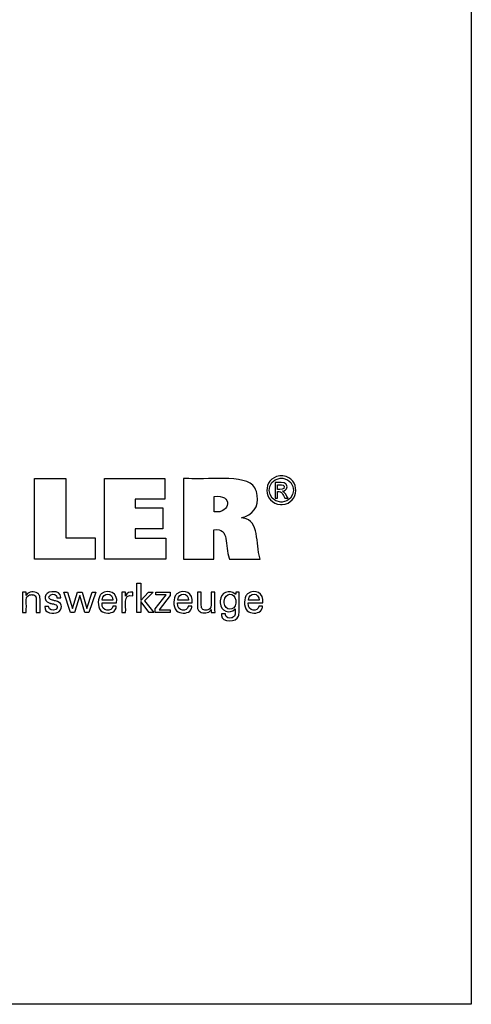
# Model space of a CAD drawing. Units: millimetres. Extents: x -106 to 181, y -46 to 151.
# Drawn here: x 136 to 181, y -46 to 53 of the extents above; entities that cross this region are included whole.
import ezdxf

# ---------------------------------------------------------------- set-up
doc = ezdxf.new("R2010")
doc.units = ezdxf.units.MM
doc.header["$MEASUREMENT"] = 0
doc.layers.add('圖層3', color=7, linetype='Continuous', lineweight=0)

msp = doc.modelspace()

# ---------------------------------------------------------------- linework, layer by layer
at = {"layer": '圖層3', "color": 18, "lineweight": 25, "true_color": 0x000000}
msp.add_lwpolyline([(-106.182, -45.605), (-106.182, 151.022), (181.188, 151.022), (181.188, -45.605)], close=True, dxfattribs=at)
for points in [[(143.624, 0.979), (143.624, -1.156), (137.589, -1.156), (137.589, 6.882), (140.7, 6.882), (140.7, 0.979), (143.624, 0.979)], [(144.575, -1.156), (144.575, 6.894), (150.599, 6.894), (150.599, 4.826), (147.615, 4.826), (147.615, 3.952), (150.386, 3.952), (150.386, 1.884), (147.615, 1.884), (147.615, 0.934), (150.704, 0.934), (150.704, -1.156), (144.575, -1.156)], [(148.182, -6.494), (147.804, -6.494), (147.804, -3.56), (148.182, -3.56), (148.182, -5.284), (148.956, -4.445), (149.416, -4.445), (148.565, -5.328), (149.476, -6.494), (149.013, -6.494), (148.182, -5.399), (148.182, -6.494)], [(142.341, -4.449), (142.805, -6.09), (143.327, -4.449), (143.692, -4.449), (142.985, -6.494), (142.589, -6.494), (142.095, -4.776), (141.559, -6.494), (141.158, -6.494), (140.489, -4.449), (140.859, -4.449), (141.368, -6.09), (141.881, -4.449), (142.341, -4.449)], [(149.629, -6.494), (149.629, -6.116), (150.719, -4.729), (149.697, -4.729), (149.697, -4.449), (151.134, -4.449), (151.134, -4.779), (150.014, -6.205), (151.13, -6.205), (151.13, -6.494), (149.629, -6.494)]]:
    msp.add_lwpolyline(points, dxfattribs=at)
for points, knots in [([(152.466, -1.156), (152.466, -1.156), (152.466, -0.88), (152.466, -0.88), (152.466, 1.619), (152.466, 4.119), (152.466, 6.618), (152.466, 6.618), (152.466, 6.894), (152.466, 6.894), (152.466, 6.894), (152.986, 6.894), (152.986, 6.894), (154.313, 6.693), (158.748, 7.45), (159.559, 5.975), (159.559, 5.975), (159.648, 5.811), (159.648, 5.811), (159.648, 5.811), (159.726, 5.612), (159.726, 5.612), (160.032, 4.512), (159.718, 3.482), (158.579, 3.075), (158.579, 3.075), (158.417, 3.02), (158.417, 3.02), (158.417, 3.02), (158.247, 2.97), (158.247, 2.97), (158.247, 2.97), (158.405, 2.94), (158.405, 2.94), (160.094, 2.743), (159.618, 0.337), (160.084, -1.034), (160.084, -1.034), (160.111, -1.156), (160.111, -1.156), (160.111, -1.156), (160.006, -1.156), (160.006, -1.156), (159.052, -1.156), (158.098, -1.156), (157.144, -1.156), (157.144, -1.156), (157.039, -1.156), (157.039, -1.156), (157.039, -1.156), (157.017, -1.068), (157.017, -1.068), (156.563, 0.13), (157.088, 2.045), (155.507, 1.76), (155.507, 1.76), (155.495, 1.757), (155.495, 1.757), (155.495, 1.757), (155.495, 1.658), (155.495, 1.658), (155.495, 0.753), (155.495, -0.152), (155.495, -1.056), (155.495, -1.056), (155.495, -1.156), (155.495, -1.156), (155.495, -1.156), (155.391, -1.156), (155.391, -1.156), (154.451, -1.156), (153.511, -1.156), (152.57, -1.156), (152.57, -1.156), (152.466, -1.156), (152.466, -1.156)], [0, 0, 0, 0, 1, 1, 1, 2, 2, 2, 3, 3, 3, 4, 4, 4, 5, 5, 5, 6, 6, 6, 7, 7, 7, 8, 8, 8, 9, 9, 9, 10, 10, 10, 11, 11, 11, 12, 12, 12, 13, 13, 13, 14, 14, 14, 15, 15, 15, 16, 16, 16, 17, 17, 17, 18, 18, 18, 19, 19, 19, 20, 20, 20, 21, 21, 21, 22, 22, 22, 23, 23, 23, 24, 24, 24, 25, 25, 25, 25]), ([(162.223, 7.179), (162.223, 7.179), (162.304, 7.176), (162.304, 7.176), (162.304, 7.176), (162.384, 7.169), (162.384, 7.169), (164.137, 6.917), (164.071, 4.448), (162.306, 4.29), (162.306, 4.29), (162.223, 4.288), (162.223, 4.288), (162.223, 4.288), (162.14, 4.29), (162.14, 4.29), (160.374, 4.453), (160.307, 6.913), (162.062, 7.169), (162.062, 7.169), (162.143, 7.176), (162.143, 7.176), (162.143, 7.176), (162.223, 7.179), (162.223, 7.179)], [0, 0, 0, 0, 1, 1, 1, 2, 2, 2, 3, 3, 3, 4, 4, 4, 5, 5, 5, 6, 6, 6, 7, 7, 7, 8, 8, 8, 8]), ([(162.223, 6.94), (162.223, 6.94), (162.156, 6.938), (162.156, 6.938), (162.156, 6.938), (162.088, 6.932), (162.088, 6.932), (160.625, 6.714), (160.682, 4.668), (162.154, 4.529), (162.154, 4.529), (162.223, 4.527), (162.223, 4.527), (162.223, 4.527), (162.292, 4.529), (162.292, 4.529), (163.763, 4.665), (163.821, 6.717), (162.357, 6.932), (162.357, 6.932), (162.291, 6.938), (162.291, 6.938), (162.291, 6.938), (162.223, 6.94), (162.223, 6.94)], [0, 0, 0, 0, 1, 1, 1, 2, 2, 2, 3, 3, 3, 4, 4, 4, 5, 5, 5, 6, 6, 6, 7, 7, 7, 8, 8, 8, 8]), ([(161.59, 4.934), (161.59, 4.934), (161.59, 4.987), (161.59, 4.987), (161.59, 5.47), (161.59, 5.953), (161.59, 6.436), (161.59, 6.436), (161.59, 6.489), (161.59, 6.489), (161.59, 6.489), (161.657, 6.489), (161.657, 6.489), (161.922, 6.462), (162.533, 6.575), (162.699, 6.319), (162.699, 6.319), (162.716, 6.296), (162.716, 6.296), (162.716, 6.296), (162.732, 6.272), (162.732, 6.272), (162.884, 6.011), (162.718, 5.7), (162.429, 5.642), (162.429, 5.642), (162.388, 5.634), (162.388, 5.634), (162.388, 5.634), (162.344, 5.629), (162.344, 5.629), (162.344, 5.629), (162.362, 5.621), (162.362, 5.621), (162.558, 5.551), (162.77, 5.114), (162.889, 4.944), (162.889, 4.944), (162.896, 4.934), (162.896, 4.934), (162.896, 4.934), (162.885, 4.934), (162.885, 4.934), (162.79, 4.934), (162.695, 4.934), (162.6, 4.934), (162.6, 4.934), (162.589, 4.934), (162.589, 4.934), (162.589, 4.934), (162.584, 4.942), (162.584, 4.942), (162.361, 5.277), (162.323, 5.657), (161.845, 5.594), (161.845, 5.594), (161.84, 5.594), (161.84, 5.594), (161.84, 5.594), (161.84, 5.571), (161.84, 5.571), (161.84, 5.366), (161.84, 5.162), (161.84, 4.957), (161.84, 4.957), (161.84, 4.934), (161.84, 4.934), (161.84, 4.934), (161.831, 4.934), (161.831, 4.934), (161.754, 4.934), (161.676, 4.934), (161.598, 4.934), (161.598, 4.934), (161.59, 4.934), (161.59, 4.934)], [0, 0, 0, 0, 1, 1, 1, 2, 2, 2, 3, 3, 3, 4, 4, 4, 5, 5, 5, 6, 6, 6, 7, 7, 7, 8, 8, 8, 9, 9, 9, 10, 10, 10, 11, 11, 11, 12, 12, 12, 13, 13, 13, 14, 14, 14, 15, 15, 15, 16, 16, 16, 17, 17, 17, 18, 18, 18, 19, 19, 19, 20, 20, 20, 21, 21, 21, 22, 22, 22, 23, 23, 23, 24, 24, 24, 25, 25, 25, 25]), ([(161.84, 5.809), (161.84, 5.809), (161.879, 5.809), (161.879, 5.809), (162.096, 5.822), (162.565, 5.73), (162.518, 6.091), (162.518, 6.091), (162.515, 6.105), (162.515, 6.105), (162.515, 6.105), (162.511, 6.119), (162.511, 6.119), (162.43, 6.349), (162.07, 6.258), (161.876, 6.278), (161.876, 6.278), (161.84, 6.278), (161.84, 6.278), (161.84, 6.278), (161.84, 6.262), (161.84, 6.262), (161.84, 6.116), (161.84, 5.971), (161.84, 5.825), (161.84, 5.825), (161.84, 5.809), (161.84, 5.809)], [0, 0, 0, 0, 1, 1, 1, 2, 2, 2, 3, 3, 3, 4, 4, 4, 5, 5, 5, 6, 6, 6, 7, 7, 7, 8, 8, 8, 9, 9, 9, 9]), ([(155.501, 3.57), (155.501, 3.57), (155.51, 3.569), (155.51, 3.569), (157.233, 3.352), (157.349, 5.394), (155.516, 5.093), (155.516, 5.093), (155.501, 5.092), (155.501, 5.092), (155.501, 5.092), (155.501, 5.04), (155.501, 5.04), (155.501, 4.567), (155.501, 4.095), (155.501, 3.623), (155.501, 3.623), (155.501, 3.57), (155.501, 3.57)], [0, 0, 0, 0, 1, 1, 1, 2, 2, 2, 3, 3, 3, 4, 4, 4, 5, 5, 5, 6, 6, 6, 6]), ([(136.757, -4.783), (136.757, -4.783), (136.773, -4.747), (136.773, -4.747), (136.773, -4.747), (136.792, -4.713), (136.792, -4.713), (137.005, -4.373), (137.559, -4.352), (137.871, -4.554), (137.871, -4.554), (137.903, -4.575), (137.903, -4.575), (137.903, -4.575), (137.932, -4.598), (137.932, -4.598), (137.932, -4.598), (137.959, -4.622), (137.959, -4.622), (138.037, -4.693), (138.084, -4.772), (138.108, -4.875), (138.108, -4.875), (138.113, -4.899), (138.113, -4.899), (138.113, -4.899), (138.116, -4.927), (138.116, -4.927), (138.15, -5.325), (138.12, -5.764), (138.131, -6.164), (138.131, -6.164), (138.131, -6.494), (138.131, -6.494), (138.131, -6.494), (138.118, -6.494), (138.118, -6.494), (138.001, -6.494), (137.884, -6.494), (137.767, -6.494), (137.767, -6.494), (137.754, -6.494), (137.754, -6.494), (137.754, -6.494), (137.754, -6.159), (137.754, -6.159), (137.737, -5.814), (137.786, -5.333), (137.732, -5), (137.732, -5), (137.72, -4.958), (137.72, -4.958), (137.72, -4.958), (137.705, -4.919), (137.705, -4.919), (137.646, -4.787), (137.537, -4.726), (137.397, -4.708), (137.397, -4.708), (137.349, -4.703), (137.349, -4.703), (137.349, -4.703), (137.299, -4.702), (137.299, -4.702), (137.299, -4.702), (137.247, -4.703), (137.247, -4.703), (137.247, -4.703), (137.197, -4.708), (137.197, -4.708), (137.049, -4.726), (136.908, -4.8), (136.824, -4.926), (136.824, -4.926), (136.803, -4.961), (136.803, -4.961), (136.803, -4.961), (136.787, -4.998), (136.787, -4.998), (136.712, -5.256), (136.782, -5.863), (136.757, -6.149), (136.757, -6.149), (136.757, -6.494), (136.757, -6.494), (136.757, -6.494), (136.744, -6.494), (136.744, -6.494), (136.626, -6.494), (136.509, -6.494), (136.391, -6.494), (136.391, -6.494), (136.378, -6.494), (136.378, -6.494), (136.378, -6.494), (136.378, -6.438), (136.378, -6.438), (136.366, -5.789), (136.401, -5.118), (136.364, -4.471), (136.364, -4.471), (136.363, -4.449), (136.363, -4.449), (136.363, -4.449), (136.376, -4.449), (136.376, -4.449), (136.494, -4.449), (136.613, -4.449), (136.731, -4.449), (136.731, -4.449), (136.745, -4.449), (136.745, -4.449), (136.745, -4.449), (136.745, -4.461), (136.745, -4.461), (136.748, -4.564), (136.753, -4.668), (136.756, -4.771), (136.756, -4.771), (136.757, -4.783), (136.757, -4.783)], [0, 0, 0, 0, 1, 1, 1, 2, 2, 2, 3, 3, 3, 4, 4, 4, 5, 5, 5, 6, 6, 6, 7, 7, 7, 8, 8, 8, 9, 9, 9, 10, 10, 10, 11, 11, 11, 12, 12, 12, 13, 13, 13, 14, 14, 14, 15, 15, 15, 16, 16, 16, 17, 17, 17, 18, 18, 18, 19, 19, 19, 20, 20, 20, 21, 21, 21, 22, 22, 22, 23, 23, 23, 24, 24, 24, 25, 25, 25, 26, 26, 26, 27, 27, 27, 28, 28, 28, 29, 29, 29, 30, 30, 30, 31, 31, 31, 32, 32, 32, 33, 33, 33, 34, 34, 34, 35, 35, 35, 36, 36, 36, 37, 37, 37, 38, 38, 38, 39, 39, 39, 40, 40, 40, 40]), ([(138.611, -5.879), (138.611, -5.879), (138.623, -5.879), (138.623, -5.879), (138.741, -5.879), (138.858, -5.879), (138.976, -5.879), (138.976, -5.879), (138.989, -5.879), (138.989, -5.879), (138.989, -5.879), (138.989, -5.881), (138.989, -5.881), (138.979, -6.253), (139.442, -6.34), (139.703, -6.186), (139.703, -6.186), (139.73, -6.167), (139.73, -6.167), (139.73, -6.167), (139.755, -6.147), (139.755, -6.147), (140.079, -5.714), (139.529, -5.636), (139.224, -5.578), (139.224, -5.578), (139.184, -5.568), (139.184, -5.568), (139.184, -5.568), (139.169, -5.564), (139.169, -5.564), (139.169, -5.564), (139.11, -5.55), (139.11, -5.55), (139.11, -5.55), (139.054, -5.533), (139.054, -5.533), (138.349, -5.323), (138.562, -4.467), (139.295, -4.412), (139.295, -4.412), (139.372, -4.406), (139.372, -4.406), (139.372, -4.406), (139.452, -4.403), (139.452, -4.403), (139.824, -4.397), (140.231, -4.56), (140.192, -4.995), (140.192, -4.995), (140.192, -4.998), (140.192, -4.998), (140.192, -4.998), (140.191, -5), (140.191, -5), (140.191, -5), (140.191, -5.003), (140.191, -5.003), (140.191, -5.003), (140.178, -5.003), (140.178, -5.003), (140.061, -5.003), (139.944, -5.003), (139.827, -5.003), (139.827, -5.003), (139.814, -5.003), (139.814, -5.003), (139.814, -5.003), (139.814, -4.999), (139.814, -4.999), (139.826, -4.679), (139.454, -4.613), (139.216, -4.707), (139.216, -4.707), (139.187, -4.72), (139.187, -4.72), (139.187, -4.72), (139.159, -4.736), (139.159, -4.736), (138.854, -4.973), (139.074, -5.201), (139.377, -5.247), (139.377, -5.247), (139.438, -5.264), (139.438, -5.264), (139.438, -5.264), (139.512, -5.284), (139.512, -5.284), (139.512, -5.284), (139.589, -5.305), (139.589, -5.305), (139.589, -5.305), (139.662, -5.325), (139.662, -5.325), (140.283, -5.411), (140.446, -5.996), (140.034, -6.37), (140.034, -6.37), (139.983, -6.407), (139.983, -6.407), (139.983, -6.407), (139.928, -6.439), (139.928, -6.439), (139.467, -6.647), (138.543, -6.601), (138.611, -5.891), (138.611, -5.891), (138.611, -5.879), (138.611, -5.879)], [0, 0, 0, 0, 1, 1, 1, 2, 2, 2, 3, 3, 3, 4, 4, 4, 5, 5, 5, 6, 6, 6, 7, 7, 7, 8, 8, 8, 9, 9, 9, 10, 10, 10, 11, 11, 11, 12, 12, 12, 13, 13, 13, 14, 14, 14, 15, 15, 15, 16, 16, 16, 17, 17, 17, 18, 18, 18, 19, 19, 19, 20, 20, 20, 21, 21, 21, 22, 22, 22, 23, 23, 23, 24, 24, 24, 25, 25, 25, 26, 26, 26, 27, 27, 27, 28, 28, 28, 29, 29, 29, 30, 30, 30, 31, 31, 31, 32, 32, 32, 33, 33, 33, 34, 34, 34, 35, 35, 35, 36, 36, 36, 36]), ([(145.741, -5.837), (145.741, -5.837), (145.738, -5.906), (145.738, -5.906), (145.738, -5.906), (145.729, -5.973), (145.729, -5.973), (145.729, -5.973), (145.714, -6.036), (145.714, -6.036), (145.566, -6.538), (144.974, -6.618), (144.537, -6.491), (144.537, -6.491), (144.457, -6.462), (144.457, -6.462), (144.457, -6.462), (144.381, -6.427), (144.381, -6.427), (143.856, -6.168), (143.859, -5.262), (144.093, -4.826), (144.093, -4.826), (144.138, -4.753), (144.138, -4.753), (144.138, -4.753), (144.189, -4.686), (144.189, -4.686), (144.189, -4.686), (144.246, -4.626), (144.246, -4.626), (144.988, -4.068), (145.93, -4.558), (145.772, -5.513), (145.772, -5.513), (145.771, -5.533), (145.771, -5.533), (145.771, -5.533), (145.721, -5.533), (145.721, -5.533), (145.271, -5.533), (144.821, -5.533), (144.371, -5.533), (144.371, -5.533), (144.321, -5.533), (144.321, -5.533), (144.321, -5.533), (144.321, -5.534), (144.321, -5.534), (144.22, -6.468), (145.348, -6.424), (145.382, -5.879), (145.382, -5.879), (145.385, -5.837), (145.385, -5.837), (145.385, -5.837), (145.397, -5.837), (145.397, -5.837), (145.508, -5.837), (145.618, -5.837), (145.728, -5.837), (145.728, -5.837), (145.741, -5.837), (145.741, -5.837)], [0, 0, 0, 0, 1, 1, 1, 2, 2, 2, 3, 3, 3, 4, 4, 4, 5, 5, 5, 6, 6, 6, 7, 7, 7, 8, 8, 8, 9, 9, 9, 10, 10, 10, 11, 11, 11, 12, 12, 12, 13, 13, 13, 14, 14, 14, 15, 15, 15, 16, 16, 16, 17, 17, 17, 18, 18, 18, 19, 19, 19, 20, 20, 20, 21, 21, 21, 21]), ([(144.341, -5.268), (144.341, -5.268), (144.377, -5.268), (144.377, -5.268), (144.704, -5.268), (145.032, -5.268), (145.359, -5.268), (145.359, -5.268), (145.395, -5.268), (145.395, -5.268), (145.395, -5.268), (145.395, -5.267), (145.395, -5.267), (145.443, -4.474), (144.396, -4.446), (144.343, -5.209), (144.343, -5.209), (144.341, -5.268), (144.341, -5.268)], [0, 0, 0, 0, 1, 1, 1, 2, 2, 2, 3, 3, 3, 4, 4, 4, 5, 5, 5, 6, 6, 6, 6]), ([(146.296, -6.494), (146.296, -6.494), (146.296, -6.434), (146.296, -6.434), (146.283, -5.779), (146.317, -5.121), (146.285, -4.466), (146.285, -4.466), (146.284, -4.449), (146.284, -4.449), (146.284, -4.449), (146.297, -4.449), (146.297, -4.449), (146.415, -4.449), (146.532, -4.449), (146.649, -4.449), (146.649, -4.449), (146.662, -4.449), (146.662, -4.449), (146.662, -4.449), (146.663, -4.463), (146.663, -4.463), (146.665, -4.584), (146.667, -4.706), (146.67, -4.828), (146.67, -4.828), (146.67, -4.841), (146.67, -4.841), (146.67, -4.841), (146.684, -4.799), (146.684, -4.799), (146.788, -4.489), (147.102, -4.414), (147.392, -4.462), (147.392, -4.462), (147.4, -4.464), (147.4, -4.464), (147.4, -4.464), (147.4, -4.476), (147.4, -4.476), (147.4, -4.585), (147.4, -4.694), (147.4, -4.803), (147.4, -4.803), (147.4, -4.815), (147.4, -4.815), (147.4, -4.815), (147.386, -4.813), (147.386, -4.813), (146.331, -4.611), (146.761, -5.859), (146.67, -6.454), (146.67, -6.454), (146.67, -6.494), (146.67, -6.494), (146.67, -6.494), (146.657, -6.494), (146.657, -6.494), (146.541, -6.494), (146.425, -6.494), (146.308, -6.494), (146.308, -6.494), (146.296, -6.494), (146.296, -6.494)], [0, 0, 0, 0, 1, 1, 1, 2, 2, 2, 3, 3, 3, 4, 4, 4, 5, 5, 5, 6, 6, 6, 7, 7, 7, 8, 8, 8, 9, 9, 9, 10, 10, 10, 11, 11, 11, 12, 12, 12, 13, 13, 13, 14, 14, 14, 15, 15, 15, 16, 16, 16, 17, 17, 17, 18, 18, 18, 19, 19, 19, 20, 20, 20, 21, 21, 21, 21]), ([(153.284, -5.837), (153.284, -5.837), (153.281, -5.906), (153.281, -5.906), (153.281, -5.906), (153.273, -5.973), (153.273, -5.973), (153.273, -5.973), (153.258, -6.036), (153.258, -6.036), (153.11, -6.538), (152.518, -6.618), (152.081, -6.491), (152.081, -6.491), (152, -6.462), (152, -6.462), (152, -6.462), (151.926, -6.427), (151.926, -6.427), (151.4, -6.167), (151.403, -5.263), (151.636, -4.826), (151.636, -4.826), (151.681, -4.753), (151.681, -4.753), (151.681, -4.753), (151.733, -4.686), (151.733, -4.686), (151.733, -4.686), (151.789, -4.626), (151.789, -4.626), (152.532, -4.068), (153.474, -4.557), (153.316, -5.513), (153.316, -5.513), (153.315, -5.523), (153.315, -5.523), (153.315, -5.523), (153.314, -5.533), (153.314, -5.533), (153.314, -5.533), (153.264, -5.533), (153.264, -5.533), (152.815, -5.533), (152.365, -5.533), (151.915, -5.533), (151.915, -5.533), (151.866, -5.533), (151.866, -5.533), (151.866, -5.533), (151.866, -5.534), (151.866, -5.534), (151.762, -6.468), (152.89, -6.425), (152.926, -5.879), (152.926, -5.879), (152.929, -5.837), (152.929, -5.837), (152.929, -5.837), (152.941, -5.837), (152.941, -5.837), (153.051, -5.837), (153.162, -5.837), (153.272, -5.837), (153.272, -5.837), (153.284, -5.837), (153.284, -5.837)], [0, 0, 0, 0, 1, 1, 1, 2, 2, 2, 3, 3, 3, 4, 4, 4, 5, 5, 5, 6, 6, 6, 7, 7, 7, 8, 8, 8, 9, 9, 9, 10, 10, 10, 11, 11, 11, 12, 12, 12, 13, 13, 13, 14, 14, 14, 15, 15, 15, 16, 16, 16, 17, 17, 17, 18, 18, 18, 19, 19, 19, 20, 20, 20, 21, 21, 21, 22, 22, 22, 22]), ([(151.885, -5.268), (151.885, -5.268), (151.921, -5.268), (151.921, -5.268), (152.248, -5.268), (152.575, -5.268), (152.902, -5.268), (152.902, -5.268), (152.939, -5.268), (152.939, -5.268), (152.939, -5.268), (152.939, -5.267), (152.939, -5.267), (152.987, -4.474), (151.939, -4.446), (151.886, -5.209), (151.886, -5.209), (151.885, -5.268), (151.885, -5.268)], [0, 0, 0, 0, 1, 1, 1, 2, 2, 2, 3, 3, 3, 4, 4, 4, 5, 5, 5, 6, 6, 6, 6]), ([(155.216, -6.172), (155.216, -6.172), (155.199, -6.208), (155.199, -6.208), (155.199, -6.208), (155.18, -6.242), (155.18, -6.242), (154.965, -6.582), (154.417, -6.61), (154.102, -6.403), (154.102, -6.403), (154.071, -6.381), (154.071, -6.381), (154.071, -6.381), (154.042, -6.359), (154.042, -6.359), (154.042, -6.359), (154.014, -6.335), (154.014, -6.335), (153.936, -6.262), (153.887, -6.184), (153.866, -6.08), (153.866, -6.08), (153.861, -6.056), (153.861, -6.056), (153.861, -6.056), (153.857, -6.028), (153.857, -6.028), (153.825, -5.627), (153.854, -5.186), (153.844, -4.782), (153.844, -4.782), (153.844, -4.449), (153.844, -4.449), (153.844, -4.449), (153.856, -4.449), (153.856, -4.449), (153.972, -4.449), (154.089, -4.449), (154.205, -4.449), (154.205, -4.449), (154.218, -4.449), (154.218, -4.449), (154.218, -4.449), (154.218, -4.788), (154.218, -4.788), (154.235, -5.137), (154.186, -5.622), (154.239, -5.959), (154.239, -5.959), (154.252, -6.001), (154.252, -6.001), (154.252, -6.001), (154.267, -6.04), (154.267, -6.04), (154.326, -6.172), (154.437, -6.233), (154.576, -6.252), (154.576, -6.252), (154.623, -6.256), (154.623, -6.256), (154.623, -6.256), (154.673, -6.257), (154.673, -6.257), (154.673, -6.257), (154.725, -6.256), (154.725, -6.256), (154.725, -6.256), (154.775, -6.251), (154.775, -6.251), (154.928, -6.231), (155.06, -6.16), (155.148, -6.031), (155.148, -6.031), (155.169, -5.995), (155.169, -5.995), (155.169, -5.995), (155.186, -5.958), (155.186, -5.958), (155.261, -5.699), (155.191, -5.086), (155.216, -4.797), (155.216, -4.797), (155.216, -4.449), (155.216, -4.449), (155.216, -4.449), (155.229, -4.449), (155.229, -4.449), (155.346, -4.449), (155.464, -4.449), (155.581, -4.449), (155.581, -4.449), (155.594, -4.449), (155.594, -4.449), (155.594, -4.449), (155.594, -4.505), (155.594, -4.505), (155.609, -5.15), (155.566, -5.834), (155.61, -6.475), (155.61, -6.475), (155.612, -6.494), (155.612, -6.494), (155.612, -6.494), (155.599, -6.494), (155.599, -6.494), (155.479, -6.494), (155.36, -6.494), (155.241, -6.494), (155.241, -6.494), (155.228, -6.494), (155.228, -6.494), (155.228, -6.494), (155.227, -6.483), (155.227, -6.483), (155.223, -6.383), (155.221, -6.283), (155.216, -6.183), (155.216, -6.183), (155.216, -6.172), (155.216, -6.172)], [0, 0, 0, 0, 1, 1, 1, 2, 2, 2, 3, 3, 3, 4, 4, 4, 5, 5, 5, 6, 6, 6, 7, 7, 7, 8, 8, 8, 9, 9, 9, 10, 10, 10, 11, 11, 11, 12, 12, 12, 13, 13, 13, 14, 14, 14, 15, 15, 15, 16, 16, 16, 17, 17, 17, 18, 18, 18, 19, 19, 19, 20, 20, 20, 21, 21, 21, 22, 22, 22, 23, 23, 23, 24, 24, 24, 25, 25, 25, 26, 26, 26, 27, 27, 27, 28, 28, 28, 29, 29, 29, 30, 30, 30, 31, 31, 31, 32, 32, 32, 33, 33, 33, 34, 34, 34, 35, 35, 35, 36, 36, 36, 37, 37, 37, 38, 38, 38, 39, 39, 39, 40, 40, 40, 40]), ([(157.626, -6.106), (157.626, -6.106), (157.611, -6.132), (157.611, -6.132), (157.611, -6.132), (157.593, -6.157), (157.593, -6.157), (157.096, -6.661), (156.121, -6.379), (156.129, -5.506), (156.129, -5.506), (156.126, -5.402), (156.126, -5.402), (156.126, -5.402), (156.129, -5.302), (156.129, -5.302), (156.116, -4.499), (157.065, -4.106), (157.61, -4.639), (157.61, -4.639), (157.633, -4.669), (157.633, -4.669), (157.633, -4.669), (157.654, -4.702), (157.654, -4.702), (157.654, -4.702), (157.655, -4.693), (157.655, -4.693), (157.66, -4.615), (157.663, -4.536), (157.668, -4.458), (157.668, -4.458), (157.668, -4.449), (157.668, -4.449), (157.668, -4.449), (157.68, -4.449), (157.68, -4.449), (157.79, -4.449), (157.9, -4.449), (158.01, -4.449), (158.01, -4.449), (158.022, -4.449), (158.022, -4.449), (158.022, -4.449), (158.019, -4.488), (158.019, -4.488), (157.97, -5.207), (158.052, -6.008), (157.981, -6.705), (157.981, -6.705), (157.961, -6.785), (157.961, -6.785), (157.961, -6.785), (157.936, -6.86), (157.936, -6.86), (157.775, -7.457), (156.258, -7.502), (156.24, -6.77), (156.24, -6.77), (156.233, -6.698), (156.233, -6.698), (156.233, -6.698), (156.23, -6.621), (156.23, -6.621), (156.23, -6.621), (156.244, -6.621), (156.244, -6.621), (156.37, -6.621), (156.495, -6.621), (156.621, -6.621), (156.621, -6.621), (156.636, -6.621), (156.636, -6.621), (156.636, -6.621), (156.638, -6.665), (156.638, -6.665), (156.638, -6.665), (156.643, -6.707), (156.643, -6.707), (156.692, -7.024), (156.992, -7.07), (157.259, -7.024), (157.259, -7.024), (157.307, -7.012), (157.307, -7.012), (157.307, -7.012), (157.352, -6.997), (157.352, -6.997), (157.7, -6.861), (157.613, -6.447), (157.626, -6.154), (157.626, -6.154), (157.626, -6.106), (157.626, -6.106)], [0, 0, 0, 0, 1, 1, 1, 2, 2, 2, 3, 3, 3, 4, 4, 4, 5, 5, 5, 6, 6, 6, 7, 7, 7, 8, 8, 8, 9, 9, 9, 10, 10, 10, 11, 11, 11, 12, 12, 12, 13, 13, 13, 14, 14, 14, 15, 15, 15, 16, 16, 16, 17, 17, 17, 18, 18, 18, 19, 19, 19, 20, 20, 20, 21, 21, 21, 22, 22, 22, 23, 23, 23, 24, 24, 24, 25, 25, 25, 26, 26, 26, 27, 27, 27, 28, 28, 28, 29, 29, 29, 30, 30, 30, 31, 31, 31, 31]), ([(157.672, -5.382), (157.672, -5.382), (157.67, -5.31), (157.67, -5.31), (157.67, -5.31), (157.664, -5.242), (157.664, -5.242), (157.575, -4.432), (156.541, -4.453), (156.524, -5.365), (156.524, -5.365), (156.522, -5.444), (156.522, -5.444), (156.522, -5.444), (156.524, -5.516), (156.524, -5.516), (156.556, -6.366), (157.599, -6.393), (157.664, -5.535), (157.664, -5.535), (157.67, -5.46), (157.67, -5.46), (157.67, -5.46), (157.672, -5.382), (157.672, -5.382)], [0, 0, 0, 0, 1, 1, 1, 2, 2, 2, 3, 3, 3, 4, 4, 4, 5, 5, 5, 6, 6, 6, 7, 7, 7, 8, 8, 8, 8]), ([(160.337, -5.837), (160.337, -5.837), (160.333, -5.906), (160.333, -5.906), (160.333, -5.906), (160.325, -5.973), (160.325, -5.973), (160.325, -5.973), (160.31, -6.036), (160.31, -6.036), (160.162, -6.538), (159.57, -6.618), (159.133, -6.491), (159.133, -6.491), (159.052, -6.462), (159.052, -6.462), (159.052, -6.462), (158.978, -6.427), (158.978, -6.427), (158.453, -6.168), (158.456, -5.261), (158.689, -4.826), (158.689, -4.826), (158.734, -4.753), (158.734, -4.753), (158.734, -4.753), (158.785, -4.686), (158.785, -4.686), (158.785, -4.686), (158.841, -4.626), (158.841, -4.626), (159.584, -4.069), (160.526, -4.557), (160.368, -5.513), (160.368, -5.513), (160.367, -5.523), (160.367, -5.523), (160.367, -5.523), (160.367, -5.533), (160.367, -5.533), (160.367, -5.533), (160.317, -5.533), (160.317, -5.533), (159.867, -5.533), (159.417, -5.533), (158.967, -5.533), (158.967, -5.533), (158.918, -5.533), (158.918, -5.533), (158.918, -5.533), (158.918, -5.534), (158.918, -5.534), (158.814, -6.469), (159.945, -6.423), (159.978, -5.879), (159.978, -5.879), (159.981, -5.837), (159.981, -5.837), (159.981, -5.837), (159.993, -5.837), (159.993, -5.837), (160.104, -5.837), (160.214, -5.837), (160.324, -5.837), (160.324, -5.837), (160.337, -5.837), (160.337, -5.837)], [0, 0, 0, 0, 1, 1, 1, 2, 2, 2, 3, 3, 3, 4, 4, 4, 5, 5, 5, 6, 6, 6, 7, 7, 7, 8, 8, 8, 9, 9, 9, 10, 10, 10, 11, 11, 11, 12, 12, 12, 13, 13, 13, 14, 14, 14, 15, 15, 15, 16, 16, 16, 17, 17, 17, 18, 18, 18, 19, 19, 19, 20, 20, 20, 21, 21, 21, 22, 22, 22, 22]), ([(158.937, -5.268), (158.937, -5.268), (158.973, -5.268), (158.973, -5.268), (159.3, -5.268), (159.627, -5.268), (159.955, -5.268), (159.955, -5.268), (159.991, -5.268), (159.991, -5.268), (159.991, -5.268), (159.991, -5.267), (159.991, -5.267), (160.039, -4.474), (158.991, -4.446), (158.939, -5.209), (158.939, -5.209), (158.937, -5.268), (158.937, -5.268)], [0, 0, 0, 0, 1, 1, 1, 2, 2, 2, 3, 3, 3, 4, 4, 4, 5, 5, 5, 6, 6, 6, 6])]:
    msp.add_open_spline(points, degree=3, knots=knots, dxfattribs=at)

doc.saveas('drawing.dxf')
